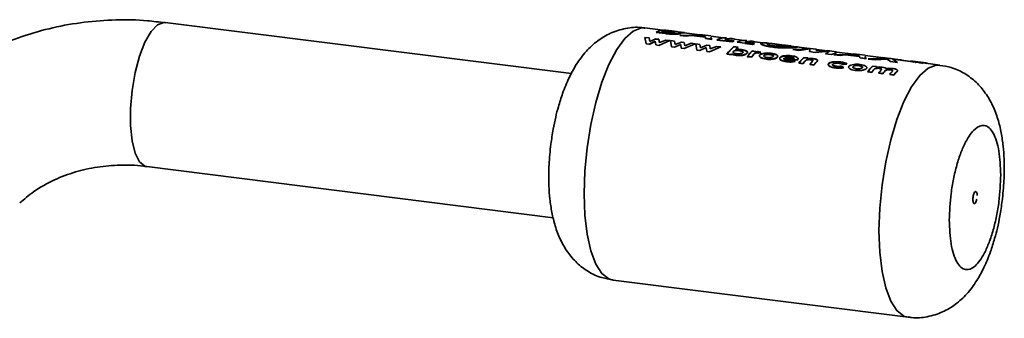
# Paper-space layout 'Blatt1' of a CAD drawing. Units: millimetres. Extents: x 0 to 2970, y 0 to 2100.
# Drawn here: x 2728 to 2809, y 566 to 591 of the extents above; entities that cross this region are included whole.
import ezdxf

# ---------------------------------------------------------------- set-up
doc = ezdxf.new("R2010")
doc.units = ezdxf.units.MM
doc.header["$LTSCALE"] = 5

psp = doc.layouts.new('Blatt1')

# ---------------------------------------------------------------- linework, layer by layer
at = {"color": 7, "linetype": 'Continuous', "lineweight": 35}
for p, q in [((2773.284, 586.327), (2739.774, 590.549)), ((2780.83, 589.912), (2779.352, 590.098)), ((2780.286, 589.729), (2780.389, 589.74)), ((2781.051, 589.632), (2780.286, 589.729)), ((2780.287, 589.753), (2781.053, 589.657)), ((2780.715, 589.776), (2781.063, 589.815)), ((2781.099, 589.752), (2780.958, 589.77)), ((2781.561, 589.845), (2781.073, 589.906)), ((2781.33, 589.798), (2781.213, 589.813)), ((2781.216, 589.838), (2781.332, 589.823)), ((2781.51, 589.837), (2781.38, 589.853)), ((2781.592, 589.84), (2781.746, 589.821)), ((2782.586, 589.716), (2782.03, 589.786)), ((2782.744, 589.419), (2782.223, 589.485)), ((2782.223, 589.485), (2782.442, 589.481)), ((2783.871, 589.486), (2782.224, 589.509)), ((2782.224, 589.509), (2782.745, 589.443)), ((2782.561, 589.718), (2782.586, 589.715)), ((2783.875, 589.528), (2782.583, 589.691)), ((2782.745, 589.443), (2783.165, 589.504)), ((2783.165, 589.504), (2784.352, 589.355)), ((2784.278, 589.476), (2783.529, 589.505)), ((2784.347, 589.427), (2783.531, 589.53)), ((2783.531, 589.53), (2784.281, 589.501)), ((2784.795, 589.437), (2783.878, 589.553)), ((2784.281, 589.501), (2784.347, 589.427)), ((2779.351, 589.311), (2779.441, 588.792)), ((2779.696, 589.268), (2779.351, 589.311)), ((2779.441, 588.792), (2779.69, 588.76)), ((2779.69, 588.76), (2780.203, 589)), ((2780.203, 588.977), (2779.691, 588.738)), ((2779.746, 588.987), (2779.696, 589.268)), ((2780.259, 589.197), (2779.746, 588.987)), ((2780.203, 589), (2780.253, 588.689)), ((2780.253, 588.689), (2780.494, 588.659)), ((2780.499, 589.167), (2780.259, 589.197)), ((2780.259, 589.174), (2780.5, 589.143)), ((2780.494, 588.659), (2781.407, 589.052)), ((2780.548, 588.889), (2780.499, 589.167)), ((2780.5, 589.143), (2780.549, 588.866)), ((2781.062, 589.096), (2780.548, 588.889)), ((2781.407, 589.052), (2781.062, 589.096)), ((2781.445, 589.048), (2781.535, 588.528)), ((2781.79, 589.004), (2781.445, 589.048)), ((2781.784, 588.496), (2782.297, 588.736)), ((2781.84, 588.723), (2781.79, 589.004)), ((2782.353, 588.933), (2781.84, 588.723)), ((2782.297, 588.736), (2782.347, 588.426)), ((2782.593, 588.903), (2782.353, 588.933)), ((2782.588, 588.395), (2783.501, 588.789)), ((2782.642, 588.625), (2782.593, 588.903)), ((2783.156, 588.832), (2782.642, 588.625)), ((2783.164, 589.48), (2782.744, 589.419)), ((2782.958, 589.474), (2783.46, 589.467)), ((2783.501, 588.789), (2783.156, 588.832)), ((2784.35, 589.33), (2783.164, 589.48)), ((2783.539, 588.784), (2783.629, 588.264)), ((2783.884, 588.74), (2783.539, 588.784)), ((2783.934, 588.459), (2783.884, 588.74)), ((2784.319, 589.431), (2784.278, 589.476)), ((2784.353, 589.216), (2784.35, 589.33)), ((2784.352, 589.355), (2784.355, 589.241)), ((2784.875, 589.15), (2784.353, 589.216)), ((2784.355, 589.241), (2784.877, 589.175)), ((2784.785, 589.346), (2784.875, 589.15)), ((2785.821, 589.283), (2784.792, 589.413)), ((2786.533, 588.941), (2785.277, 589.1)), ((2785.278, 589.124), (2786.535, 588.966)), ((2786.717, 589.044), (2785.949, 589.141)), ((2787.496, 589.072), (2786.31, 589.221)), ((2786.715, 589.02), (2786.533, 588.941)), ((2786.953, 588.913), (2788.21, 588.755)), ((2788.209, 588.73), (2787.583, 588.809)), ((2788.392, 588.833), (2787.625, 588.93)), ((2789.078, 588.873), (2787.985, 589.01)), ((2788.391, 588.809), (2788.209, 588.73)), ((2790.161, 588.761), (2789.536, 588.84)), ((2791.202, 588.605), (2790.158, 588.736)), ((2781.535, 588.528), (2781.784, 588.496)), ((2782.347, 588.426), (2782.588, 588.395)), ((2783.629, 588.264), (2783.878, 588.233)), ((2783.878, 588.233), (2784.391, 588.472)), ((2784.447, 588.669), (2783.934, 588.459)), ((2784.391, 588.472), (2784.441, 588.162)), ((2784.441, 588.162), (2784.683, 588.131)), ((2784.688, 588.639), (2784.447, 588.669)), ((2784.683, 588.131), (2785.596, 588.525)), ((2784.737, 588.361), (2784.688, 588.639)), ((2785.25, 588.568), (2784.737, 588.361)), ((2785.596, 588.525), (2785.25, 588.568)), ((2786.11, 587.951), (2786.452, 587.908)), ((2786.111, 587.929), (2786.685, 588.535)), ((2786.453, 587.886), (2786.111, 587.929)), ((2786.498, 587.941), (2786.453, 587.886)), ((2787.027, 588.516), (2786.685, 588.559)), ((2786.685, 588.535), (2787.027, 588.492)), ((2787.027, 588.492), (2786.814, 588.295)), ((2787.786, 587.718), (2788.195, 588.174)), ((2788.294, 587.874), (2788.129, 587.675)), ((2788.499, 588.159), (2788.194, 588.197)), ((2788.195, 588.174), (2788.499, 588.136)), ((2788.293, 587.896), (2788.312, 587.919)), ((2788.312, 587.896), (2788.294, 587.874)), ((2788.499, 588.136), (2788.449, 588.086)), ((2788.639, 588.052), (2788.726, 588.031)), ((2788.726, 588.008), (2788.639, 588.029)), ((2788.726, 588.031), (2788.915, 588.103)), ((2788.915, 588.08), (2788.726, 588.008)), ((2788.915, 588.103), (2788.792, 588.13)), ((2788.792, 588.107), (2788.915, 588.08)), ((2791.84, 588.55), (2791.206, 588.63)), ((2791.559, 588.308), (2793.004, 588.36)), ((2792.054, 588.246), (2791.559, 588.308)), ((2792.706, 588.415), (2791.836, 588.525)), ((2792.977, 588.371), (2792.054, 588.246)), ((2793.501, 588.34), (2792.709, 588.44)), ((2793.384, 588.078), (2792.907, 588.138)), ((2792.979, 588.396), (2792.909, 588.163)), ((2794.582, 588.169), (2793.384, 588.078)), ((2793.494, 588.274), (2793.453, 588.225)), ((2793.453, 588.225), (2794.363, 588.165)), ((2794.367, 588.206), (2793.499, 588.316)), ((2794.241, 587.97), (2794.582, 588.169)), ((2794.735, 587.908), (2794.241, 587.97)), ((2795.159, 588.132), (2794.371, 588.231)), ((2795.15, 588.04), (2794.735, 587.908)), ((2795.449, 587.818), (2794.927, 587.884)), ((2794.927, 587.884), (2795.147, 587.881)), ((2796.576, 587.885), (2794.929, 587.908)), ((2794.929, 587.908), (2795.45, 587.843)), ((2796.579, 587.927), (2795.156, 588.107)), ((2795.868, 587.879), (2795.449, 587.818)), ((2795.45, 587.843), (2795.87, 587.904)), ((2795.663, 587.874), (2796.165, 587.867)), ((2797.055, 587.73), (2795.868, 587.879)), ((2795.87, 587.904), (2797.056, 587.754)), ((2796.983, 587.875), (2796.234, 587.905)), ((2797.052, 587.827), (2796.236, 587.93)), ((2796.236, 587.93), (2796.986, 587.9)), ((2797.5, 587.837), (2796.582, 587.952)), ((2797.024, 587.83), (2796.983, 587.875)), ((2796.986, 587.9), (2797.052, 587.827)), ((2787.785, 587.74), (2788.128, 587.697)), ((2788.129, 587.675), (2787.786, 587.718)), ((2790.801, 587.598), (2791.923, 587.456)), ((2791.923, 587.434), (2790.801, 587.575)), ((2791.66, 587.587), (2790.899, 587.683)), ((2791.731, 587.354), (2791.477, 587.438)), ((2791.478, 587.416), (2791.732, 587.331)), ((2791.923, 587.456), (2791.943, 587.478)), ((2791.944, 587.455), (2791.923, 587.434)), ((2792.03, 587.206), (2792.373, 587.162)), ((2792.032, 587.183), (2792.44, 587.639)), ((2792.374, 587.14), (2792.032, 587.183)), ((2792.536, 587.336), (2792.374, 587.14)), ((2792.782, 587.619), (2792.44, 587.662)), ((2792.44, 587.639), (2792.783, 587.596)), ((2792.783, 587.596), (2792.739, 587.553)), ((2792.944, 587.09), (2793.287, 587.047)), ((2792.945, 587.068), (2793.122, 587.28)), ((2793.288, 587.025), (2792.945, 587.068)), ((2793.556, 587.337), (2793.288, 587.025)), ((2795.683, 587.106), (2796.011, 587.118)), ((2796.012, 587.095), (2795.684, 587.083)), ((2797.058, 587.615), (2797.055, 587.73)), ((2797.056, 587.754), (2797.059, 587.64)), ((2797.58, 587.55), (2797.058, 587.615)), ((2797.059, 587.64), (2797.581, 587.574)), ((2797.49, 587.745), (2797.58, 587.55)), ((2799.061, 587.615), (2797.497, 587.812)), ((2797.755, 587.528), (2797.914, 587.532)), ((2798.331, 587.455), (2797.755, 587.528)), ((2799.193, 587.593), (2797.756, 587.552)), ((2797.756, 587.552), (2798.332, 587.48)), ((2799.317, 587.506), (2798.331, 587.455)), ((2798.332, 587.48), (2799.32, 587.531)), ((2798.804, 587.654), (2799.193, 587.593)), ((2799.085, 587.619), (2798.804, 587.654)), ((2799.553, 587.578), (2798.977, 587.65)), ((2799.32, 587.531), (2799.588, 587.321)), ((2799.641, 587.562), (2799.38, 587.582)), ((2799.588, 587.321), (2800.164, 587.249)), ((2800.519, 587.438), (2799.641, 587.562)), ((2799.769, 587.521), (2801.095, 587.365)), ((2800.164, 587.249), (2799.769, 587.521)), ((2801.256, 587.338), (2799.797, 587.522)), ((2800.518, 587.456), (2799.941, 587.529)), ((2801.095, 587.365), (2800.519, 587.438)), ((2801.26, 587.356), (2801.224, 587.367)), ((2801.367, 587.349), (2801.259, 587.363)), ((2801.371, 587.315), (2801.352, 587.319)), ((2801.512, 587.306), (2801.364, 587.325)), ((2801.528, 587.282), (2801.472, 587.293)), ((2801.621, 587.292), (2801.51, 587.306)), ((2801.513, 587.331), (2801.625, 587.317)), ((2801.627, 587.317), (2801.515, 587.331)), ((2801.988, 587.246), (2801.623, 587.292)), ((2801.909, 587.239), (2801.934, 587.235)), ((2802.129, 587.228), (2801.986, 587.246)), ((2801.986, 587.246), (2801.988, 587.246)), ((2802.011, 587.268), (2801.989, 587.271)), ((2801.989, 587.271), (2802.132, 587.253)), ((2802.13, 587.253), (2801.991, 587.271)), ((2801.995, 587.226), (2802.113, 587.209)), ((2802.073, 587.207), (2802.144, 587.198)), ((2802.132, 587.253), (2802.124, 587.254)), ((2802.216, 587.217), (2802.127, 587.229)), ((2802.127, 587.229), (2802.129, 587.228)), ((2802.327, 587.229), (2802.219, 587.242)), ((2802.222, 587.232), (2802.269, 587.221)), ((2802.228, 587.197), (2802.271, 587.193)), ((2803.673, 587.034), (2802.324, 587.204)), ((2795.742, 586.841), (2795.529, 586.938)), ((2795.53, 586.915), (2795.743, 586.818)), ((2797.704, 586.491), (2798.046, 586.448)), ((2798.048, 586.425), (2797.705, 586.469)), ((2798.456, 586.904), (2798.113, 586.948)), ((2798.435, 586.884), (2798.456, 586.881)), ((2798.618, 586.376), (2798.96, 586.332)), ((2798.962, 586.31), (2798.619, 586.353)), ((2799.531, 586.261), (2799.874, 586.217)), ((2799.875, 586.195), (2799.533, 586.238)), ((2800.168, 586.555), (2800.112, 586.474)), ((2738.274, 578.643), (2771.783, 574.421)), ((2776.727, 569.263), (2801.048, 566.198))]:
    psp.add_line(p, q, dxfattribs=at)
at = {"color": 7, "linetype": 'Continuous', "lineweight": 35, "flags": 128}
for points in [[(2739.774, 590.549), (2739.68, 590.554), (2739.157, 590.359), (2738.627, 589.802), (2738.121, 588.918), (2737.672, 587.762), (2737.308, 586.407), (2737.052, 584.939), (2736.919, 583.449), (2736.919, 582.031), (2737.052, 580.774), (2737.308, 579.757), (2737.672, 579.045), (2738.121, 578.681), (2738.274, 578.643)], [(2779.352, 590.098), (2779.056, 590.098), (2778.382, 589.84), (2777.697, 589.235), (2777.024, 588.306), (2776.385, 587.083), (2775.803, 585.607), (2775.296, 583.93), (2774.884, 582.108), (2774.578, 580.203), (2774.391, 578.281), (2774.328, 576.406)], [(2798.648, 573.342), (2798.711, 575.217), (2798.899, 577.139), (2799.204, 579.044), (2799.617, 580.866), (2800.123, 582.543), (2800.706, 584.018), (2801.345, 585.242), (2802.018, 586.171), (2802.703, 586.775), (2803.377, 587.034), (2803.673, 587.034)], [(2774.328, 576.406), (2774.391, 574.643), (2774.578, 573.051), (2774.884, 571.685), (2775.296, 570.591), (2775.803, 569.807), (2776.385, 569.359), (2776.727, 569.263)], [(2801.045, 566.199), (2800.706, 566.295), (2800.123, 566.743), (2799.617, 567.527), (2799.204, 568.621), (2798.899, 569.987), (2798.711, 571.579), (2798.648, 573.342)]]:
    psp.add_lwpolyline(points, dxfattribs=at)
at = {"color": 7, "linetype": 'Continuous', "lineweight": 35}
for centre, radius, start, end in [((2780.932, 588.537), 1.377, 84.12763, 117.94106), ((2781.445, 588.407), 1.425, 99.37295, 110.07077), ((2781.448, 588.428), 1.428, 99.37295, 110.07077), ((2781.414, 588.676), 1.178, 81.30467, 91.64188), ((2785.923, 587.908), 1.377, 84.12763, 117.94106), ((2786.397, 587.979), 1.246, 73.33937, 111.07102), ((2787.307, 587.422), 1.727, 109.98837, 116.58455), ((2787.598, 587.697), 1.377, 84.12763, 117.94106), ((2788.072, 587.767), 1.246, 73.33937, 111.07102), ((2788.983, 587.211), 1.727, 109.98837, 116.58455), ((2789.478, 585.339), 4.263, 130.93852, 142.20146), ((2790.813, 584.463), 5.558, 140.95337, 141.68638), ((2789.317, 585.828), 3.531, 130.43451, 135.16276), ((2791.438, 584.88), 4.64, 134.35135, 141.93225), ((2792.241, 584.451), 5.24, 138.89201, 141.72124), ((2791.183, 585.387), 3.858, 134.08116, 135.13585), ((2795.683, 584.345), 4.64, 134.35135, 141.93225), ((2796.492, 583.912), 5.247, 138.94116, 141.71994), ((2795.457, 584.858), 3.844, 134.07995, 134.9889), ((2797.034, 583.864), 5.209, 138.68087, 141.72704), ((2797.2, 583.966), 4.981, 137.0454, 141.78557), ((2801.365, 586.148), 1.192, 70.24437, 82.86425), ((2801.477, 586.132), 1.17, 78.20266, 82.91524), ((2801.48, 586.154), 1.172, 78.20266, 82.91524), ((2801.937, 586.073), 1.17, 79.44606, 80.88358), ((2801.94, 586.095), 1.173, 79.44606, 80.88358), ((2801.357, 583.63), 4.64, 134.35135, 141.93225), ((2801.349, 583.614), 4.629, 134.35135, 141.93225), ((2802.131, 583.225), 5.203, 138.63731, 141.72829), ((2802.123, 583.21), 5.19, 138.63731, 141.72829), ((2801.138, 584.135), 3.855, 134.0809, 135.10557), ((2801.132, 584.118), 3.846, 134.0809, 135.10557), ((2802.671, 583.179), 5.162, 138.35283, 141.73686), ((2802.662, 583.164), 5.15, 138.35283, 141.73686), ((2803.04, 583.114), 5.196, 138.5917, 141.72961), ((2803.031, 583.099), 5.184, 138.5917, 141.72961), ((2803.566, 583.079), 5.138, 138.18668, 141.74221), ((2803.558, 583.064), 5.126, 138.18668, 141.74221), ((2803.845, 583.088), 5.056, 137.60011, 141.76305), ((2803.837, 583.073), 5.044, 137.60011, 141.76305)]:
    psp.add_arc(centre, radius, start, end, dxfattribs=at)
for points, knots in [([(2739.773, 590.519), (2739.288, 590.584), (2737.937, 590.766), (2735.706, 590.792), (2733.1, 590.61), (2730.513, 590.154), (2727.977, 589.431), (2725.515, 588.439), (2723.168, 587.165), (2721.265, 585.896), (2720.233, 584.963), (2719.867, 584.632)], [0, 0, 0, 0, 0.066845, 0.186217, 0.306965, 0.428983, 0.552234, 0.676744, 0.802599, 0.929941, 1, 1, 1, 1]), ([(2779.347, 590.071), (2779.251, 590.091), (2778.733, 590.201), (2777.737, 590.088), (2776.502, 589.712), (2775.398, 589.041), (2774.451, 588.159), (2773.692, 587.128), (2773.06, 585.963), (2772.582, 584.796), (2772.23, 583.689), (2771.976, 582.698), (2771.757, 581.664), (2771.65, 580.908), (2771.591, 580.493)], [0, 0, 0, 0, 0.020989, 0.11254, 0.208542, 0.298898, 0.395708, 0.504151, 0.599582, 0.704395, 0.785794, 0.847357, 0.916304, 1, 1, 1, 1]), ([(2782.289, 589.627), (2782.264, 589.621), (2782.215, 589.609), (2782.093, 589.595), (2781.947, 589.585), (2781.778, 589.58), (2781.595, 589.583), (2781.346, 589.597), (2781.169, 589.618), (2781.051, 589.632)], [0, 0, 0, 0, 0.1249733, 0.2494778, 0.3761572, 0.5000543, 0.6234246, 0.7499791, 1, 1, 1, 1]), ([(2781.053, 589.657), (2781.17, 589.643), (2781.348, 589.622), (2781.597, 589.607), (2781.779, 589.605), (2781.948, 589.61), (2782.095, 589.62), (2782.217, 589.634), (2782.266, 589.646), (2782.291, 589.652)], [0, 0, 0, 0, 0.2497622, 0.3761785, 0.4995371, 0.6233897, 0.7503111, 0.8748669, 1, 1, 1, 1]), ([(2781.809, 589.715), (2781.794, 589.712), (2781.766, 589.706), (2781.691, 589.702), (2781.597, 589.703), (2781.391, 589.716), (2781.228, 589.736), (2781.099, 589.752)], [0, 0, 0, 0, 0.130024, 0.247045, 0.365469, 0.499248, 1, 1, 1, 1]), ([(2781.822, 589.715), (2781.809, 589.719), (2781.784, 589.729), (2781.639, 589.759), (2781.467, 589.781), (2781.33, 589.798)], [0, 0, 0, 0, 0.164952, 0.335894, 1, 1, 1, 1]), ([(2781.332, 589.823), (2781.47, 589.805), (2781.643, 589.783), (2781.785, 589.754), (2781.829, 589.739), (2781.84, 589.726), (2781.819, 589.719), (2781.809, 589.715)], [0, 0, 0, 0, 0.498887, 0.626671, 0.751844, 0.874355, 1, 1, 1, 1]), ([(2782.049, 589.781), (2782.039, 589.782), (2782.018, 589.783), (2781.966, 589.787), (2781.898, 589.793), (2781.799, 589.803), (2781.664, 589.818), (2781.563, 589.831), (2781.51, 589.837)], [0, 0, 0, 0, 0.125365, 0.250402, 0.372648, 0.50052, 0.7374, 1, 1, 1, 1]), ([(2781.746, 589.821), (2781.794, 589.815), (2781.885, 589.804), (2781.973, 589.793), (2782, 589.789), (2782.002, 589.789)], [0, 0, 0, 0, 0.518189, 0.976457, 1, 1, 1, 1]), ([(2782.03, 589.786), (2782.033, 589.785), (2782.051, 589.783), (2782.066, 589.781), (2782.071, 589.78), (2782.056, 589.781), (2782.049, 589.781)], [0, 0, 0, 0, 0.080459, 0.38159, 0.690466, 1, 1, 1, 1]), ([(2782.291, 589.652), (2782.313, 589.659), (2782.359, 589.674), (2782.341, 589.7), (2782.246, 589.727), (2782.142, 589.745), (2782.09, 589.754)], [0, 0, 0, 0, 0.250311, 0.50017, 0.749864, 1, 1, 1, 1]), ([(2782.09, 589.754), (2782.193, 589.746), (2782.349, 589.733), (2782.496, 589.723), (2782.539, 589.719), (2782.561, 589.718)], [0, 0, 0, 0, 0.498548, 0.74915, 1, 1, 1, 1]), ([(2782.236, 589.701), (2782.271, 589.692), (2782.341, 589.675), (2782.356, 589.65), (2782.311, 589.634), (2782.289, 589.627)], [0, 0, 0, 0, 0.327864, 0.663688, 1, 1, 1, 1]), ([(2782.558, 589.693), (2782.536, 589.695), (2782.492, 589.698), (2782.404, 589.704), (2782.325, 589.711), (2782.298, 589.713)], [0, 0, 0, 0, 0.392379, 0.784502, 1, 1, 1, 1]), ([(2782.604, 589.713), (2782.594, 589.713), (2782.574, 589.713), (2782.457, 589.721), (2782.347, 589.733), (2782.3, 589.738)], [0, 0, 0, 0, 0.367272, 0.734577, 1, 1, 1, 1]), ([(2789.885, 588.503), (2789.703, 588.53), (2789.431, 588.571), (2789.168, 588.645), (2788.975, 588.72), (2788.842, 588.81), (2788.941, 588.836), (2788.991, 588.85)], [0, 0, 0, 0, 0.249729, 0.37344, 0.500561, 0.750308, 1, 1, 1, 1]), ([(2788.993, 588.875), (2788.944, 588.861), (2788.844, 588.834), (2788.976, 588.745), (2789.17, 588.67), (2789.432, 588.595), (2789.704, 588.554), (2789.886, 588.527)], [0, 0, 0, 0, 0.249966, 0.499826, 0.626899, 0.750551, 1, 1, 1, 1]), ([(2789.536, 588.837), (2789.451, 588.849), (2789.199, 588.883), (2789.075, 588.878), (2788.993, 588.875)], [0, 0, 0, 0, 0.338115, 1, 1, 1, 1]), ([(2789.547, 588.712), (2789.513, 588.724), (2789.444, 588.748), (2789.387, 588.79), (2789.443, 588.804), (2789.48, 588.813)], [0, 0, 0, 0, 0.250569, 0.501127, 1, 1, 1, 1]), ([(2789.48, 588.813), (2789.535, 588.815), (2789.617, 588.819), (2789.809, 588.802), (2789.977, 588.784), (2790.162, 588.761), (2790.422, 588.728), (2790.614, 588.703), (2790.742, 588.687)], [0, 0, 0, 0, 0.249653, 0.373768, 0.500126, 0.626927, 0.750616, 1, 1, 1, 1]), ([(2790.067, 588.609), (2789.961, 588.625), (2789.75, 588.655), (2789.615, 588.693), (2789.547, 588.712)], [0, 0, 0, 0, 0.499893, 1, 1, 1, 1]), ([(2790.92, 588.643), (2790.724, 588.669), (2790.349, 588.72), (2789.986, 588.775), (2789.812, 588.801)], [0, 0, 0, 0, 0.520267, 1, 1, 1, 1]), ([(2790.742, 588.687), (2790.861, 588.672), (2791.038, 588.65), (2791.211, 588.629), (2791.34, 588.612), (2791.43, 588.595), (2791.364, 588.585), (2791.331, 588.58)], [0, 0, 0, 0, 0.249372, 0.371595, 0.500168, 0.749897, 1, 1, 1, 1]), ([(2786.497, 587.964), (2786.548, 587.936), (2786.651, 587.881), (2786.803, 587.857), (2786.879, 587.845)], [0, 0, 0, 0, 0.500036, 1, 1, 1, 1]), ([(2786.88, 587.822), (2786.804, 587.835), (2786.652, 587.859), (2786.549, 587.914), (2786.498, 587.941)], [0, 0, 0, 0, 0.500075, 1, 1, 1, 1]), ([(2786.911, 587.967), (2786.865, 587.974), (2786.773, 587.989), (2786.683, 588.026), (2786.635, 588.062), (2786.616, 588.093), (2786.616, 588.125), (2786.631, 588.145), (2786.638, 588.155)], [0, 0, 0, 0, 0.249781, 0.499106, 0.629147, 0.749447, 0.874657, 1, 1, 1, 1]), ([(2786.638, 588.155), (2786.649, 588.165), (2786.669, 588.184), (2786.719, 588.207), (2786.782, 588.225), (2786.877, 588.24), (2787.005, 588.246), (2787.101, 588.237), (2787.148, 588.232)], [0, 0, 0, 0, 0.12529, 0.250481, 0.37011, 0.500799, 0.750138, 1, 1, 1, 1]), ([(2787.313, 588.316), (2787.231, 588.324), (2787.066, 588.341), (2786.898, 588.326), (2786.814, 588.318)], [0, 0, 0, 0, 0.500087, 1, 1, 1, 1]), ([(2786.814, 588.295), (2786.898, 588.302), (2787.066, 588.317), (2787.231, 588.301), (2787.313, 588.293)], [0, 0, 0, 0, 0.499798, 1, 1, 1, 1]), ([(2786.879, 587.845), (2786.962, 587.837), (2787.129, 587.823), (2787.35, 587.847), (2787.511, 587.881), (2787.619, 587.917), (2787.706, 587.961), (2787.742, 587.995), (2787.76, 588.011)], [0, 0, 0, 0, 0.24962, 0.499091, 0.629004, 0.749515, 0.874703, 1, 1, 1, 1]), ([(2787.761, 587.989), (2787.743, 587.972), (2787.707, 587.938), (2787.62, 587.894), (2787.512, 587.858), (2787.351, 587.824), (2787.13, 587.801), (2786.964, 587.815), (2786.88, 587.822)], [0, 0, 0, 0, 0.125124, 0.250181, 0.370569, 0.500532, 0.750134, 1, 1, 1, 1]), ([(2787.419, 588.056), (2787.408, 588.046), (2787.387, 588.027), (2787.337, 588.002), (2787.276, 587.982), (2787.182, 587.964), (2787.055, 587.954), (2786.959, 587.963), (2786.911, 587.967)], [0, 0, 0, 0, 0.132238, 0.250316, 0.371232, 0.500771, 0.750187, 1, 1, 1, 1]), ([(2787.148, 588.232), (2787.164, 588.23), (2787.229, 588.221), (2787.326, 588.198), (2787.406, 588.159), (2787.443, 588.117), (2787.439, 588.082), (2787.424, 588.063), (2787.419, 588.056)], [0, 0, 0, 0, 0.084336, 0.353606, 0.57475, 0.74687, 0.919864, 1, 1, 1, 1]), ([(2787.419, 588.034), (2787.427, 588.043), (2787.442, 588.063), (2787.441, 588.093), (2787.421, 588.121), (2787.373, 588.154), (2787.285, 588.188), (2787.194, 588.202), (2787.149, 588.209)], [0, 0, 0, 0, 0.125162, 0.25019, 0.371131, 0.500459, 0.749942, 1, 1, 1, 1]), ([(2787.76, 588.011), (2787.773, 588.029), (2787.799, 588.063), (2787.801, 588.114), (2787.771, 588.162), (2787.695, 588.219), (2787.549, 588.279), (2787.392, 588.304), (2787.313, 588.316)], [0, 0, 0, 0, 0.125365, 0.250605, 0.371802, 0.500971, 0.750345, 1, 1, 1, 1]), ([(2787.313, 588.293), (2787.392, 588.281), (2787.549, 588.256), (2787.696, 588.196), (2787.772, 588.139), (2787.802, 588.091), (2787.8, 588.04), (2787.774, 588.006), (2787.761, 587.989)], [0, 0, 0, 0, 0.249904, 0.499411, 0.628516, 0.749691, 0.874797, 1, 1, 1, 1]), ([(2788.312, 587.919), (2788.342, 587.952), (2788.381, 587.994), (2788.463, 588.034), (2788.515, 588.048), (2788.577, 588.057), (2788.618, 588.054), (2788.639, 588.052)], [0, 0, 0, 0, 0.501223, 0.629823, 0.751333, 0.874983, 1, 1, 1, 1]), ([(2788.639, 588.029), (2788.619, 588.031), (2788.577, 588.034), (2788.516, 588.025), (2788.464, 588.011), (2788.381, 587.971), (2788.343, 587.93), (2788.312, 587.896)], [0, 0, 0, 0, 0.12522, 0.24898, 0.370439, 0.499075, 1, 1, 1, 1]), ([(2788.792, 588.13), (2788.762, 588.133), (2788.704, 588.139), (2788.613, 588.138), (2788.524, 588.129), (2788.473, 588.116), (2788.448, 588.109)], [0, 0, 0, 0, 0.256014, 0.499868, 0.749799, 1, 1, 1, 1]), ([(2788.449, 588.086), (2788.474, 588.093), (2788.524, 588.106), (2788.613, 588.114), (2788.704, 588.115), (2788.762, 588.11), (2788.792, 588.107)], [0, 0, 0, 0, 0.250005, 0.499907, 0.742592, 1, 1, 1, 1]), ([(2788.826, 587.878), (2788.814, 587.859), (2788.788, 587.823), (2788.796, 587.765), (2788.837, 587.711), (2788.926, 587.645), (2789.086, 587.575), (2789.25, 587.549), (2789.332, 587.536)], [0, 0, 0, 0, 0.125198, 0.250314, 0.369731, 0.500765, 0.750243, 1, 1, 1, 1]), ([(2789.221, 588.015), (2789.136, 588.002), (2789.009, 587.983), (2788.883, 587.929), (2788.845, 587.895), (2788.826, 587.878)], [0, 0, 0, 0, 0.498708, 0.749277, 1, 1, 1, 1]), ([(2788.827, 587.855), (2788.846, 587.872), (2788.883, 587.906), (2789.009, 587.96), (2789.137, 587.979), (2789.222, 587.992)], [0, 0, 0, 0, 0.250555, 0.501053, 1, 1, 1, 1]), ([(2789.17, 587.835), (2789.181, 587.845), (2789.202, 587.864), (2789.25, 587.888), (2789.31, 587.905), (2789.401, 587.921), (2789.527, 587.928), (2789.621, 587.919), (2789.668, 587.914)], [0, 0, 0, 0, 0.133646, 0.250362, 0.371887, 0.50078, 0.750149, 1, 1, 1, 1]), ([(2789.669, 587.891), (2789.622, 587.896), (2789.528, 587.905), (2789.402, 587.898), (2789.311, 587.882), (2789.25, 587.865), (2789.202, 587.841), (2789.182, 587.823), (2789.171, 587.813)], [0, 0, 0, 0, 0.25009, 0.499592, 0.628426, 0.749926, 0.866493, 1, 1, 1, 1]), ([(2789.754, 588.009), (2789.667, 588.017), (2789.492, 588.035), (2789.311, 588.022), (2789.221, 588.015)], [0, 0, 0, 0, 0.500119, 1, 1, 1, 1]), ([(2789.222, 587.992), (2789.312, 587.998), (2789.492, 588.012), (2789.667, 587.994), (2789.755, 587.985)], [0, 0, 0, 0, 0.49978, 1, 1, 1, 1]), ([(2789.668, 587.914), (2789.713, 587.907), (2789.803, 587.894), (2789.891, 587.86), (2789.936, 587.827), (2789.954, 587.799), (2789.953, 587.77), (2789.939, 587.75), (2789.932, 587.739)], [0, 0, 0, 0, 0.249894, 0.499204, 0.627634, 0.749607, 0.866156, 1, 1, 1, 1]), ([(2789.935, 587.803), (2789.924, 587.812), (2789.893, 587.837), (2789.803, 587.87), (2789.714, 587.884), (2789.669, 587.891)], [0, 0, 0, 0, 0.204555, 0.601733, 1, 1, 1, 1]), ([(2790.274, 587.696), (2790.287, 587.714), (2790.312, 587.751), (2790.3, 587.805), (2790.259, 587.854), (2790.167, 587.91), (2790.004, 587.969), (2789.84, 587.995), (2789.754, 588.009)], [0, 0, 0, 0, 0.126511, 0.250254, 0.374277, 0.500629, 0.741707, 1, 1, 1, 1]), ([(2789.755, 587.985), (2789.84, 587.972), (2790.005, 587.945), (2790.168, 587.887), (2790.259, 587.831), (2790.3, 587.782), (2790.312, 587.728), (2790.287, 587.692), (2790.275, 587.673)], [0, 0, 0, 0, 0.258521, 0.499732, 0.626034, 0.750045, 0.873409, 1, 1, 1, 1]), ([(2791.815, 588.493), (2791.728, 588.484), (2791.556, 588.467), (2791.053, 588.445), (2790.466, 588.444), (2790.078, 588.483), (2789.885, 588.503)], [0, 0, 0, 0, 0.250088, 0.500045, 0.750026, 1, 1, 1, 1]), ([(2789.886, 588.527), (2790.079, 588.507), (2790.467, 588.468), (2791.055, 588.47), (2791.558, 588.491), (2791.731, 588.509), (2791.817, 588.518)], [0, 0, 0, 0, 0.249694, 0.499565, 0.749634, 1, 1, 1, 1]), ([(2791.331, 588.58), (2791.275, 588.575), (2791.163, 588.565), (2790.886, 588.561), (2790.643, 588.565), (2790.383, 588.575), (2790.194, 588.596), (2790.067, 588.609)], [0, 0, 0, 0, 0.250131, 0.499857, 0.628505, 0.750657, 1, 1, 1, 1]), ([(2791.301, 588.592), (2791.27, 588.596), (2791.209, 588.604), (2791.034, 588.625), (2790.857, 588.647), (2790.739, 588.662)], [0, 0, 0, 0, 0.256892, 0.50125, 1, 1, 1, 1]), ([(2791.836, 588.522), (2791.869, 588.519), (2791.963, 588.509), (2791.873, 588.5), (2791.815, 588.493)], [0, 0, 0, 0, 0.345926, 1, 1, 1, 1]), ([(2791.817, 588.518), (2791.876, 588.524), (2791.965, 588.534), (2791.872, 588.544), (2791.839, 588.547)], [0, 0, 0, 0, 0.654222, 1, 1, 1, 1]), ([(2789.333, 587.513), (2789.251, 587.527), (2789.087, 587.553), (2788.927, 587.623), (2788.838, 587.688), (2788.797, 587.743), (2788.789, 587.8), (2788.814, 587.837), (2788.827, 587.855)], [0, 0, 0, 0, 0.249989, 0.4996, 0.630578, 0.749985, 0.874972, 1, 1, 1, 1]), ([(2789.43, 587.65), (2789.385, 587.657), (2789.295, 587.671), (2789.208, 587.708), (2789.163, 587.744), (2789.146, 587.774), (2789.148, 587.805), (2789.162, 587.825), (2789.17, 587.835)], [0, 0, 0, 0, 0.2498319, 0.4991593, 0.6277915, 0.749551, 0.8659697, 1, 1, 1, 1]), ([(2789.332, 587.536), (2789.421, 587.528), (2789.596, 587.512), (2789.828, 587.53), (2789.999, 587.563), (2790.116, 587.599), (2790.216, 587.643), (2790.255, 587.678), (2790.274, 587.696)], [0, 0, 0, 0, 0.253288, 0.499353, 0.625076, 0.749743, 0.87486, 1, 1, 1, 1]), ([(2790.275, 587.673), (2790.255, 587.656), (2790.216, 587.62), (2790.117, 587.576), (2790, 587.54), (2789.829, 587.507), (2789.597, 587.49), (2789.422, 587.505), (2789.333, 587.513)], [0, 0, 0, 0, 0.124971, 0.249963, 0.374508, 0.50029, 0.745294, 1, 1, 1, 1]), ([(2789.932, 587.739), (2789.921, 587.73), (2789.901, 587.711), (2789.853, 587.686), (2789.791, 587.665), (2789.699, 587.647), (2789.572, 587.636), (2789.477, 587.645), (2789.43, 587.65)], [0, 0, 0, 0, 0.125345, 0.250565, 0.370975, 0.500889, 0.750188, 1, 1, 1, 1]), ([(2790.5, 587.664), (2790.487, 587.646), (2790.46, 587.609), (2790.467, 587.55), (2790.508, 587.494), (2790.601, 587.428), (2790.771, 587.362), (2790.938, 587.336), (2791.022, 587.323)], [0, 0, 0, 0, 0.125241, 0.250329, 0.371121, 0.500703, 0.750073, 1, 1, 1, 1]), ([(2791.023, 587.3), (2790.939, 587.313), (2790.772, 587.339), (2790.603, 587.406), (2790.51, 587.472), (2790.468, 587.528), (2790.461, 587.586), (2790.487, 587.623), (2790.501, 587.642)], [0, 0, 0, 0, 0.250157, 0.49967, 0.6292, 0.749977, 0.874932, 1, 1, 1, 1]), ([(2791.428, 587.798), (2791.341, 587.807), (2791.167, 587.824), (2790.934, 587.814), (2790.763, 587.789), (2790.649, 587.758), (2790.556, 587.717), (2790.519, 587.682), (2790.5, 587.664)], [0, 0, 0, 0, 0.249807, 0.499172, 0.629336, 0.749557, 0.874708, 1, 1, 1, 1]), ([(2790.501, 587.642), (2790.519, 587.659), (2790.557, 587.694), (2790.649, 587.735), (2790.764, 587.765), (2790.935, 587.791), (2791.168, 587.801), (2791.341, 587.783), (2791.428, 587.774)], [0, 0, 0, 0, 0.125115, 0.250134, 0.370234, 0.500448, 0.749955, 1, 1, 1, 1]), ([(2791.099, 587.43), (2791.056, 587.437), (2790.97, 587.45), (2790.864, 587.487), (2790.808, 587.529), (2790.794, 587.568), (2790.798, 587.588), (2790.801, 587.598)], [0, 0, 0, 0, 0.25027, 0.500053, 0.749404, 0.867338, 1, 1, 1, 1]), ([(2790.801, 587.575), (2790.799, 587.565), (2790.795, 587.545), (2790.809, 587.507), (2790.865, 587.464), (2790.971, 587.427), (2791.057, 587.414), (2791.1, 587.408)], [0, 0, 0, 0, 0.132458, 0.250309, 0.499606, 0.749524, 1, 1, 1, 1]), ([(2790.899, 587.683), (2790.926, 587.691), (2790.98, 587.708), (2791.045, 587.715), (2791.077, 587.719)], [0, 0, 0, 0, 0.5009008, 1, 1, 1, 1]), ([(2791.022, 587.323), (2791.139, 587.312), (2791.315, 587.295), (2791.562, 587.315), (2791.675, 587.341), (2791.731, 587.354)], [0, 0, 0, 0, 0.499358, 0.749615, 1, 1, 1, 1]), ([(2791.732, 587.331), (2791.676, 587.318), (2791.563, 587.293), (2791.316, 587.273), (2791.14, 587.289), (2791.023, 587.3)], [0, 0, 0, 0, 0.250231, 0.500471, 1, 1, 1, 1]), ([(2791.077, 587.719), (2791.125, 587.721), (2791.221, 587.725), (2791.312, 587.715), (2791.357, 587.71)], [0, 0, 0, 0, 0.499763, 1, 1, 1, 1]), ([(2791.477, 587.438), (2791.413, 587.43), (2791.286, 587.413), (2791.161, 587.424), (2791.099, 587.43)], [0, 0, 0, 0, 0.499796, 1, 1, 1, 1]), ([(2791.1, 587.408), (2791.162, 587.402), (2791.287, 587.39), (2791.414, 587.407), (2791.478, 587.416)], [0, 0, 0, 0, 0.500327, 1, 1, 1, 1]), ([(2791.357, 587.71), (2791.429, 587.698), (2791.536, 587.68), (2791.623, 587.638), (2791.653, 587.61), (2791.658, 587.595), (2791.66, 587.587)], [0, 0, 0, 0, 0.498599, 0.749082, 0.871723, 1, 1, 1, 1]), ([(2791.943, 587.478), (2791.957, 587.496), (2791.985, 587.534), (2791.985, 587.589), (2791.948, 587.64), (2791.856, 587.7), (2791.685, 587.76), (2791.513, 587.785), (2791.428, 587.798)], [0, 0, 0, 0, 0.125331, 0.25047, 0.371665, 0.500761, 0.750074, 1, 1, 1, 1]), ([(2791.428, 587.774), (2791.514, 587.762), (2791.685, 587.736), (2791.856, 587.677), (2791.948, 587.617), (2791.985, 587.566), (2791.985, 587.511), (2791.958, 587.473), (2791.944, 587.455)], [0, 0, 0, 0, 0.250166, 0.499628, 0.628674, 0.749846, 0.874848, 1, 1, 1, 1]), ([(2792.536, 587.358), (2792.553, 587.378), (2792.58, 587.409), (2792.619, 587.438), (2792.634, 587.448)], [0, 0, 0, 0, 0.627148, 1, 1, 1, 1]), ([(2792.635, 587.425), (2792.62, 587.415), (2792.581, 587.387), (2792.554, 587.355), (2792.536, 587.336)], [0, 0, 0, 0, 0.372892, 1, 1, 1, 1]), ([(2792.634, 587.448), (2792.658, 587.459), (2792.707, 587.481), (2792.808, 587.498), (2792.915, 587.503), (2792.982, 587.496), (2793.016, 587.493)], [0, 0, 0, 0, 0.250192, 0.49999, 0.749803, 1, 1, 1, 1]), ([(2793.017, 587.469), (2792.983, 587.473), (2792.915, 587.48), (2792.808, 587.475), (2792.707, 587.458), (2792.659, 587.436), (2792.635, 587.425)], [0, 0, 0, 0, 0.250402, 0.50033, 0.750065, 1, 1, 1, 1]), ([(2793.216, 587.573), (2793.137, 587.58), (2792.98, 587.594), (2792.819, 587.582), (2792.739, 587.576)], [0, 0, 0, 0, 0.499406, 1, 1, 1, 1]), ([(2792.739, 587.553), (2792.82, 587.559), (2792.981, 587.571), (2793.138, 587.556), (2793.216, 587.549)], [0, 0, 0, 0, 0.500495, 1, 1, 1, 1]), ([(2793.016, 587.493), (2793.039, 587.489), (2793.083, 587.483), (2793.14, 587.467), (2793.182, 587.445), (2793.201, 587.412), (2793.173, 587.365), (2793.141, 587.327), (2793.121, 587.303)], [0, 0, 0, 0, 0.128489, 0.251738, 0.376013, 0.499092, 0.686508, 1, 1, 1, 1]), ([(2793.122, 587.28), (2793.142, 587.304), (2793.174, 587.342), (2793.202, 587.39), (2793.183, 587.422), (2793.141, 587.443), (2793.084, 587.46), (2793.039, 587.466), (2793.017, 587.469)], [0, 0, 0, 0, 0.313159, 0.50047, 0.623413, 0.74707, 0.869547, 1, 1, 1, 1]), ([(2793.536, 587.485), (2793.493, 587.505), (2793.407, 587.544), (2793.279, 587.563), (2793.216, 587.573)], [0, 0, 0, 0, 0.4996275, 1, 1, 1, 1]), ([(2793.216, 587.549), (2793.28, 587.54), (2793.407, 587.521), (2793.493, 587.482), (2793.536, 587.462)], [0, 0, 0, 0, 0.50048, 1, 1, 1, 1]), ([(2793.555, 587.36), (2793.571, 587.382), (2793.595, 587.415), (2793.576, 587.458), (2793.549, 587.476), (2793.536, 587.485)], [0, 0, 0, 0, 0.499377, 0.744097, 1, 1, 1, 1]), ([(2793.536, 587.462), (2793.55, 587.453), (2793.576, 587.435), (2793.595, 587.392), (2793.571, 587.359), (2793.556, 587.337)], [0, 0, 0, 0, 0.254831, 0.500836, 1, 1, 1, 1]), ([(2794.499, 587.162), (2794.486, 587.143), (2794.46, 587.105), (2794.472, 587.045), (2794.517, 586.988), (2794.612, 586.92), (2794.79, 586.854), (2794.961, 586.828), (2795.047, 586.815)], [0, 0, 0, 0, 0.124796, 0.247529, 0.373772, 0.500667, 0.749966, 1, 1, 1, 1]), ([(2795.049, 586.793), (2794.963, 586.806), (2794.791, 586.832), (2794.614, 586.897), (2794.519, 586.966), (2794.473, 587.022), (2794.46, 587.082), (2794.486, 587.12), (2794.499, 587.139)], [0, 0, 0, 0, 0.250265, 0.499713, 0.625346, 0.753056, 0.875634, 1, 1, 1, 1]), ([(2795.478, 587.288), (2795.387, 587.297), (2795.206, 587.315), (2794.965, 587.309), (2794.785, 587.286), (2794.663, 587.256), (2794.559, 587.216), (2794.519, 587.18), (2794.499, 587.162)], [0, 0, 0, 0, 0.253655, 0.499474, 0.627775, 0.74976, 0.874873, 1, 1, 1, 1]), ([(2794.499, 587.139), (2794.52, 587.157), (2794.56, 587.193), (2794.663, 587.233), (2794.786, 587.263), (2794.965, 587.286), (2795.206, 587.292), (2795.386, 587.273), (2795.478, 587.264)], [0, 0, 0, 0, 0.124945, 0.249931, 0.371796, 0.500162, 0.744728, 1, 1, 1, 1]), ([(2795.133, 586.931), (2795.086, 586.938), (2794.993, 586.953), (2794.896, 586.988), (2794.844, 587.024), (2794.821, 587.054), (2794.819, 587.086), (2794.833, 587.107), (2794.841, 587.118)], [0, 0, 0, 0, 0.250044, 0.499464, 0.630167, 0.749856, 0.869052, 1, 1, 1, 1]), ([(2794.842, 587.095), (2794.834, 587.084), (2794.82, 587.064), (2794.822, 587.032), (2794.845, 587.002), (2794.897, 586.966), (2794.994, 586.93), (2795.087, 586.916), (2795.134, 586.909)], [0, 0, 0, 0, 0.130728, 0.249819, 0.369362, 0.50015, 0.749722, 1, 1, 1, 1]), ([(2794.841, 587.118), (2794.853, 587.128), (2794.875, 587.149), (2794.93, 587.173), (2794.998, 587.191), (2795.099, 587.205), (2795.235, 587.21), (2795.336, 587.199), (2795.387, 587.194)], [0, 0, 0, 0, 0.131197, 0.250157, 0.370398, 0.500492, 0.749951, 1, 1, 1, 1]), ([(2795.387, 587.171), (2795.337, 587.176), (2795.236, 587.187), (2795.099, 587.182), (2794.998, 587.168), (2794.931, 587.15), (2794.876, 587.126), (2794.853, 587.106), (2794.842, 587.095)], [0, 0, 0, 0, 0.250277, 0.49988, 0.629901, 0.75015, 0.868939, 1, 1, 1, 1]), ([(2795.387, 587.194), (2795.448, 587.185), (2795.57, 587.167), (2795.645, 587.126), (2795.683, 587.106)], [0, 0, 0, 0, 0.500302, 1, 1, 1, 1]), ([(2795.684, 587.083), (2795.646, 587.103), (2795.57, 587.144), (2795.448, 587.162), (2795.387, 587.171)], [0, 0, 0, 0, 0.499565, 1, 1, 1, 1]), ([(2796.011, 587.118), (2795.986, 587.137), (2795.936, 587.176), (2795.769, 587.241), (2795.597, 587.268), (2795.478, 587.288)], [0, 0, 0, 0, 0.2318818, 0.4685803, 1, 1, 1, 1]), ([(2795.478, 587.264), (2795.591, 587.246), (2795.759, 587.22), (2795.932, 587.156), (2795.985, 587.115), (2796.012, 587.095)], [0, 0, 0, 0, 0.5028438, 0.7515501, 1, 1, 1, 1]), ([(2796.176, 586.929), (2796.195, 586.946), (2796.232, 586.98), (2796.358, 587.034), (2796.485, 587.053), (2796.57, 587.066)], [0, 0, 0, 0, 0.250555, 0.501053, 1, 1, 1, 1]), ([(2797.103, 587.083), (2797.015, 587.092), (2796.84, 587.109), (2796.66, 587.096), (2796.57, 587.089)], [0, 0, 0, 0, 0.500123, 1, 1, 1, 1]), ([(2797.103, 587.059), (2797.189, 587.046), (2797.353, 587.02), (2797.516, 586.961), (2797.608, 586.905), (2797.649, 586.856), (2797.661, 586.802), (2797.636, 586.766), (2797.623, 586.747)], [0, 0, 0, 0, 0.258521, 0.499732, 0.626034, 0.750045, 0.873409, 1, 1, 1, 1]), ([(2801.687, 587.279), (2801.605, 587.29), (2801.443, 587.311), (2801.293, 587.333), (2801.265, 587.337), (2801.256, 587.338)], [0, 0, 0, 0, 0.408175, 0.803694, 1, 1, 1, 1]), ([(2801.259, 587.362), (2801.268, 587.361), (2801.296, 587.358), (2801.447, 587.336), (2801.609, 587.315), (2801.69, 587.304)], [0, 0, 0, 0, 0.19654, 0.598427, 1, 1, 1, 1]), ([(2801.461, 587.312), (2801.439, 587.317), (2801.342, 587.336), (2801.296, 587.347), (2801.26, 587.356)], [0, 0, 0, 0, 0.225503, 1, 1, 1, 1]), ([(2801.325, 587.354), (2801.325, 587.354), (2801.312, 587.355), (2801.334, 587.349), (2801.356, 587.344)], [0, 0, 0, 0, 0.020484, 1, 1, 1, 1]), ([(2801.352, 587.319), (2801.335, 587.324), (2801.309, 587.33), (2801.336, 587.328), (2801.392, 587.321), (2801.511, 587.305), (2801.652, 587.286), (2801.722, 587.277)], [0, 0, 0, 0, 0.2499175, 0.3748958, 0.5005133, 0.7494242, 1, 1, 1, 1]), ([(2801.356, 587.344), (2801.388, 587.336), (2801.437, 587.325), (2801.539, 587.305), (2801.575, 587.298)], [0, 0, 0, 0, 0.6562553, 1, 1, 1, 1]), ([(2801.725, 587.302), (2801.655, 587.311), (2801.516, 587.329), (2801.404, 587.345), (2801.372, 587.349), (2801.367, 587.349)], [0, 0, 0, 0, 0.452699, 0.902382, 1, 1, 1, 1]), ([(2801.683, 587.252), (2801.674, 587.254), (2801.652, 587.257), (2801.636, 587.261), (2801.627, 587.262)], [0, 0, 0, 0, 0.446776, 1, 1, 1, 1]), ([(2801.636, 587.286), (2801.643, 587.285), (2801.681, 587.277), (2801.731, 587.269), (2801.771, 587.262)], [0, 0, 0, 0, 0.202063, 1, 1, 1, 1]), ([(2802.324, 587.203), (2802.29, 587.207), (2802.187, 587.221), (2801.954, 587.246), (2801.777, 587.268), (2801.687, 587.279)], [0, 0, 0, 0, 0.193798, 0.590915, 1, 1, 1, 1]), ([(2801.69, 587.304), (2801.779, 587.293), (2801.958, 587.271), (2802.229, 587.241), (2802.459, 587.213), (2802.538, 587.197), (2802.578, 587.19)], [0, 0, 0, 0, 0.250268, 0.499752, 0.749527, 1, 1, 1, 1]), ([(2801.722, 587.277), (2801.799, 587.268), (2801.952, 587.249), (2802.143, 587.226), (2802.261, 587.212), (2802.302, 587.206), (2802.314, 587.204)], [0, 0, 0, 0, 0.370612, 0.733632, 0.917463, 1, 1, 1, 1]), ([(2802.219, 587.242), (2802.206, 587.244), (2802.127, 587.254), (2801.953, 587.274), (2801.802, 587.293), (2801.725, 587.302)], [0, 0, 0, 0, 0.092861, 0.5418369, 1, 1, 1, 1]), ([(2802.123, 587.222), (2802.137, 587.221), (2802.155, 587.219), (2802.17, 587.218), (2802.178, 587.218), (2802.164, 587.221), (2802.151, 587.223)], [0, 0, 0, 0, 0.2834674, 0.3980134, 0.5000496, 1, 1, 1, 1]), ([(2802.219, 587.207), (2802.204, 587.209), (2802.175, 587.214), (2802.141, 587.219), (2802.123, 587.222)], [0, 0, 0, 0, 0.482901, 1, 1, 1, 1]), ([(2802.155, 587.248), (2802.167, 587.246), (2802.182, 587.243), (2802.174, 587.242), (2802.159, 587.243), (2802.14, 587.245), (2802.127, 587.247)], [0, 0, 0, 0, 0.5002633, 0.6022757, 0.716761, 1, 1, 1, 1]), ([(2802.127, 587.247), (2802.144, 587.244), (2802.178, 587.239), (2802.208, 587.234), (2802.222, 587.232)], [0, 0, 0, 0, 0.51889, 1, 1, 1, 1]), ([(2802.483, 587.202), (2802.45, 587.208), (2802.409, 587.217), (2802.334, 587.227), (2802.319, 587.229)], [0, 0, 0, 0, 0.8006822, 1, 1, 1, 1]), ([(2802.454, 587.182), (2802.481, 587.183), (2802.536, 587.185), (2802.501, 587.196), (2802.483, 587.202)], [0, 0, 0, 0, 0.4933994, 1, 1, 1, 1]), ([(2802.578, 587.19), (2802.604, 587.182), (2802.637, 587.173), (2802.601, 587.17), (2802.593, 587.17)], [0, 0, 0, 0, 0.777746, 1, 1, 1, 1]), ([(2795.047, 586.815), (2795.162, 586.805), (2795.334, 586.789), (2795.575, 586.806), (2795.686, 586.829), (2795.742, 586.841)], [0, 0, 0, 0, 0.499404, 0.749709, 1, 1, 1, 1]), ([(2795.743, 586.818), (2795.687, 586.807), (2795.576, 586.784), (2795.335, 586.767), (2795.163, 586.783), (2795.049, 586.793)], [0, 0, 0, 0, 0.250152, 0.500444, 1, 1, 1, 1]), ([(2795.529, 586.938), (2795.497, 586.932), (2795.432, 586.922), (2795.295, 586.916), (2795.198, 586.925), (2795.133, 586.931)], [0, 0, 0, 0, 0.2502244, 0.5004386, 1, 1, 1, 1]), ([(2795.134, 586.909), (2795.199, 586.903), (2795.296, 586.893), (2795.433, 586.899), (2795.498, 586.91), (2795.53, 586.915)], [0, 0, 0, 0, 0.499692, 0.749897, 1, 1, 1, 1]), ([(2796.682, 586.588), (2796.6, 586.601), (2796.436, 586.627), (2796.276, 586.697), (2796.187, 586.762), (2796.146, 586.817), (2796.137, 586.874), (2796.163, 586.911), (2796.176, 586.929)], [0, 0, 0, 0, 0.249989, 0.4996, 0.630578, 0.749985, 0.874972, 1, 1, 1, 1]), ([(2796.779, 586.724), (2796.734, 586.731), (2796.644, 586.745), (2796.556, 586.782), (2796.512, 586.819), (2796.495, 586.848), (2796.497, 586.879), (2796.511, 586.899), (2796.519, 586.91)], [0, 0, 0, 0, 0.249832, 0.499159, 0.627791, 0.749551, 0.86597, 1, 1, 1, 1]), ([(2796.519, 586.91), (2796.53, 586.92), (2796.55, 586.938), (2796.598, 586.962), (2796.659, 586.979), (2796.75, 586.995), (2796.876, 587.002), (2796.97, 586.993), (2797.017, 586.988)], [0, 0, 0, 0, 0.133646, 0.250362, 0.371887, 0.50078, 0.750149, 1, 1, 1, 1]), ([(2797.623, 586.747), (2797.604, 586.73), (2797.565, 586.694), (2797.465, 586.65), (2797.349, 586.614), (2797.178, 586.581), (2796.946, 586.564), (2796.771, 586.58), (2796.682, 586.588)], [0, 0, 0, 0, 0.124971, 0.249963, 0.374508, 0.50029, 0.745294, 1, 1, 1, 1]), ([(2797.28, 586.814), (2797.27, 586.804), (2797.25, 586.785), (2797.201, 586.76), (2797.14, 586.74), (2797.048, 586.721), (2796.921, 586.711), (2796.826, 586.719), (2796.779, 586.724)], [0, 0, 0, 0, 0.125349, 0.250569, 0.370978, 0.500892, 0.750189, 1, 1, 1, 1]), ([(2797.017, 586.988), (2797.062, 586.982), (2797.152, 586.968), (2797.24, 586.934), (2797.285, 586.901), (2797.303, 586.873), (2797.302, 586.844), (2797.288, 586.824), (2797.28, 586.814)], [0, 0, 0, 0, 0.249895, 0.499207, 0.627637, 0.749611, 0.866161, 1, 1, 1, 1]), ([(2797.295, 586.815), (2797.297, 586.817), (2797.304, 586.829), (2797.303, 586.851), (2797.286, 586.878), (2797.24, 586.911), (2797.153, 586.945), (2797.063, 586.958), (2797.017, 586.965)], [0, 0, 0, 0, 0.035325, 0.16499, 0.300666, 0.443718, 0.721478, 1, 1, 1, 1]), ([(2798.226, 586.663), (2798.245, 586.683), (2798.274, 586.713), (2798.332, 586.748), (2798.391, 586.768), (2798.457, 586.78), (2798.557, 586.789), (2798.632, 586.783), (2798.685, 586.778)], [0, 0, 0, 0, 0.250775, 0.382324, 0.500905, 0.618125, 0.736278, 1, 1, 1, 1]), ([(2798.685, 586.755), (2798.633, 586.76), (2798.557, 586.766), (2798.457, 586.757), (2798.391, 586.745), (2798.333, 586.725), (2798.275, 586.69), (2798.246, 586.66), (2798.227, 586.64)], [0, 0, 0, 0, 0.264031, 0.382274, 0.499514, 0.617976, 0.749482, 1, 1, 1, 1]), ([(2798.912, 586.855), (2798.828, 586.863), (2798.662, 586.88), (2798.492, 586.864), (2798.407, 586.856)], [0, 0, 0, 0, 0.500399, 1, 1, 1, 1]), ([(2798.685, 586.778), (2798.724, 586.772), (2798.784, 586.762), (2798.839, 586.737), (2798.861, 586.713), (2798.865, 586.688), (2798.851, 586.653), (2798.828, 586.627), (2798.813, 586.609)], [0, 0, 0, 0, 0.248862, 0.374615, 0.498575, 0.615452, 0.749028, 1, 1, 1, 1]), ([(2798.86, 586.682), (2798.86, 586.685), (2798.859, 586.696), (2798.839, 586.713), (2798.785, 586.739), (2798.725, 586.749), (2798.685, 586.755)], [0, 0, 0, 0, 0.065742, 0.29771, 0.533453, 1, 1, 1, 1]), ([(2799.253, 586.73), (2799.239, 586.745), (2799.212, 586.775), (2799.103, 586.823), (2798.988, 586.842), (2798.912, 586.855)], [0, 0, 0, 0, 0.250656, 0.501218, 1, 1, 1, 1]), ([(2799.143, 586.551), (2799.161, 586.571), (2799.19, 586.601), (2799.249, 586.635), (2799.308, 586.655), (2799.375, 586.666), (2799.475, 586.674), (2799.551, 586.667), (2799.604, 586.663)], [0, 0, 0, 0, 0.250813, 0.382147, 0.500826, 0.615689, 0.733368, 1, 1, 1, 1]), ([(2799.604, 586.639), (2799.552, 586.644), (2799.476, 586.65), (2799.375, 586.643), (2799.309, 586.632), (2799.25, 586.612), (2799.191, 586.578), (2799.162, 586.548), (2799.143, 586.528)], [0, 0, 0, 0, 0.266943, 0.384713, 0.499601, 0.618166, 0.749451, 1, 1, 1, 1]), ([(2799.806, 586.742), (2799.714, 586.751), (2799.576, 586.763), (2799.384, 586.753), (2799.297, 586.738), (2799.253, 586.73)], [0, 0, 0, 0, 0.499002, 0.749458, 1, 1, 1, 1]), ([(2799.604, 586.663), (2799.646, 586.656), (2799.706, 586.646), (2799.759, 586.622), (2799.785, 586.597), (2799.778, 586.556), (2799.752, 586.524), (2799.736, 586.505)], [0, 0, 0, 0, 0.277278, 0.39116, 0.499397, 0.707334, 1, 1, 1, 1]), ([(2799.776, 586.58), (2799.77, 586.587), (2799.76, 586.6), (2799.705, 586.623), (2799.646, 586.633), (2799.604, 586.639)], [0, 0, 0, 0, 0.206952, 0.437206, 1, 1, 1, 1]), ([(2800.112, 586.497), (2800.135, 586.524), (2800.17, 586.564), (2800.173, 586.618), (2800.134, 586.654), (2800.071, 586.684), (2799.967, 586.718), (2799.87, 586.732), (2799.806, 586.742)], [0, 0, 0, 0, 0.250475, 0.375413, 0.50025, 0.621254, 0.750423, 1, 1, 1, 1]), ([(2808.81, 575.804), (2808.869, 576.368), (2808.952, 577.162), (2808.987, 578.312), (2808.977, 579.268), (2808.898, 580.363), (2808.737, 581.467), (2808.467, 582.586), (2808.055, 583.684), (2807.467, 584.718), (2806.694, 585.628), (2805.738, 586.356), (2804.71, 586.855), (2803.987, 586.96), (2803.672, 587.006)], [0, 0, 0, 0, 0.113358, 0.159148, 0.234743, 0.312201, 0.395769, 0.484736, 0.579543, 0.67181, 0.759109, 0.845255, 0.932368, 1, 1, 1, 1]), ([(2804.449, 574.215), (2804.477, 574.951), (2804.521, 576.084), (2804.785, 577.635), (2805.059, 578.782), (2805.399, 579.816), (2805.893, 580.935), (2806.57, 581.879), (2807.247, 582.13), (2807.741, 581.882), (2808.081, 581.447), (2808.355, 580.783), (2808.619, 579.699), (2808.663, 578.643), (2808.691, 577.957)], [0, 0, 0, 0, 0.119728, 0.18418, 0.25, 0.31582, 0.380272, 0.5, 0.619728, 0.68418, 0.75, 0.81582, 0.880272, 1, 1, 1, 1]), ([(2771.591, 580.493), (2771.531, 579.928), (2771.448, 579.135), (2771.413, 577.984), (2771.423, 577.029), (2771.503, 575.933), (2771.663, 574.829), (2771.934, 573.71), (2772.345, 572.612), (2772.934, 571.578), (2773.707, 570.668), (2774.663, 569.94), (2775.685, 569.444), (2776.401, 569.339), (2776.711, 569.294)], [0, 0, 0, 0, 0.1135044, 0.1593531, 0.2350457, 0.312604, 0.3962794, 0.4853607, 0.5802904, 0.6726763, 0.7600882, 0.8463451, 0.9335704, 1, 1, 1, 1]), ([(2727.795, 575.637), (2728.162, 575.953), (2729.031, 576.701), (2730.58, 577.554), (2732.355, 578.234), (2734.173, 578.646), (2736.056, 578.788), (2737.433, 578.776), (2738.176, 578.645), (2738.272, 578.628)], [0, 0, 0, 0, 0.136558, 0.32341, 0.491116, 0.655738, 0.817457, 0.976591, 1, 1, 1, 1]), ([(2808.691, 577.957), (2808.663, 577.22), (2808.619, 576.087), (2808.355, 574.536), (2808.081, 573.39), (2807.741, 572.355), (2807.247, 571.236), (2806.57, 570.292), (2805.893, 570.042), (2805.399, 570.289), (2805.059, 570.724), (2804.785, 571.388), (2804.521, 572.472), (2804.477, 573.528), (2804.449, 574.215)], [0, 0, 0, 0, 0.119728, 0.18418, 0.25, 0.31582, 0.380272, 0.5, 0.619728, 0.68418, 0.75, 0.81582, 0.880272, 1, 1, 1, 1]), ([(2801.04, 566.228), (2801.141, 566.206), (2801.663, 566.095), (2802.664, 566.208), (2803.899, 566.584), (2805.002, 567.255), (2805.949, 568.138), (2806.709, 569.168), (2807.341, 570.333), (2807.819, 571.5), (2808.17, 572.607), (2808.425, 573.598), (2808.643, 574.632), (2808.751, 575.389), (2808.81, 575.804)], [0, 0, 0, 0, 0.021885, 0.113352, 0.209266, 0.299539, 0.39626, 0.504604, 0.599948, 0.704665, 0.78599, 0.847497, 0.916381, 1, 1, 1, 1]), ([(2806.714, 575.954), (2806.708, 575.923), (2806.69, 575.828), (2806.639, 575.701), (2806.57, 575.602), (2806.5, 575.578), (2806.442, 575.631), (2806.401, 575.752), (2806.396, 575.87), (2806.393, 575.93)], [0, 0, 0, 0, 0.075545, 0.229621, 0.383697, 0.537773, 0.691848, 0.845924, 1, 1, 1, 1])]:
    psp.add_open_spline(points, degree=3, knots=knots, dxfattribs=at)
psp.add_open_spline([(2806.747, 576.242), (2806.744, 576.301), (2806.739, 576.42), (2806.698, 576.541), (2806.639, 576.594), (2806.57, 576.569), (2806.5, 576.471), (2806.442, 576.315), (2806.401, 576.122), (2806.396, 575.994), (2806.393, 575.93)], degree=3, dxfattribs=at)

doc.saveas('drawing.dxf')
